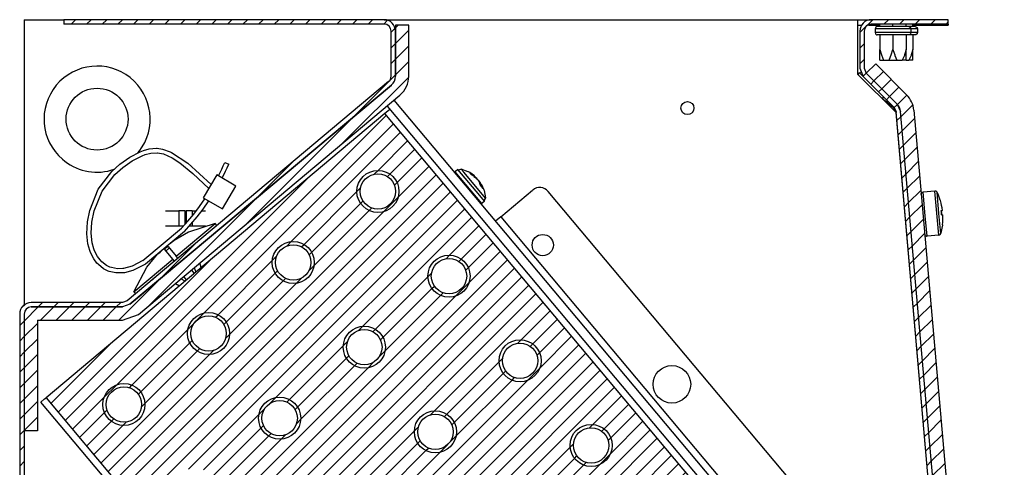
# Model space of a CAD drawing. Units: millimetres. Extents: x -81 to 760, y -224 to 370.
# Drawn here: x 676 to 720, y 286 to 306 of the extents above; entities that cross this region are included whole.
import ezdxf

# ---------------------------------------------------------------- set-up
doc = ezdxf.new("R2010")
doc.units = ezdxf.units.MM
pattern_1 = [(225, (0, 0), (1.767768, -1.767768), [])]

# ---------------------------------------------------------------- blocks, each defined once
blk = doc.blocks.new('A-A', base_point=(3495, 1301.9))
at = {"linetype": 'Continuous'}
h = blk.add_hatch(dxfattribs=at)
h.set_pattern_fill('_USER', color=2, scale=2.500002, angle=225, pattern_type=0)
h.set_pattern_definition(pattern_1)
edge = h.paths.add_edge_path()
edge.add_line((3379.38, 1442.89), (3379.38, 1438.29))
edge.add_line((3379.38, 1438.29), (3379.38, 1282.91))
edge.add_line((3379.38, 1282.91), (3379.38, 1266.29))
edge.add_line((3379.38, 1266.29), (3379.38, 1039.89))
edge.add_arc((3380.98, 1039.89), 1.6, 180, 270)
edge.add_line((3380.98, 1038.29), (3391.88, 1038.29))
edge.add_line((3391.88, 1038.29), (3393.38, 1038.29))
edge.add_line((3393.38, 1038.29), (3393.38, 1037.29))
edge.add_line((3393.38, 1037.29), (3391.88, 1037.29))
edge.add_line((3391.88, 1037.29), (3380.98, 1037.29))
edge.add_arc((3380.98, 1039.89), 2.6, 180, 270, ccw=False)
edge.add_line((3378.38, 1039.89), (3378.38, 1464.69))
edge.add_arc((3380.98, 1464.69), 2.6, 90, 180, ccw=False)
edge.add_line((3380.98, 1467.29), (3401.65, 1467.29))
edge.add_line((3401.65, 1467.29), (3402.68, 1467.67))
edge.add_line((3402.68, 1467.67), (3461.81, 1517.28))
edge.add_arc((3460.78, 1518.51), 1.6, 310, 360)
edge.add_line((3462.38, 1518.51), (3462.38, 1528.69))
edge.add_arc((3460.78, 1528.69), 1.6, 0, 90)
edge.add_line((3460.78, 1530.29), (3388.38, 1530.29))
edge.add_line((3388.38, 1530.29), (3388.38, 1531.29))
edge.add_line((3388.38, 1531.29), (3460.78, 1531.29))
edge.add_arc((3460.78, 1528.69), 2.6, 0, 90, ccw=False)
edge.add_line((3463.38, 1528.69), (3463.38, 1518.51))
edge.add_arc((3460.78, 1518.51), 2.6, 310, 360, ccw=False)
edge.add_line((3462.45, 1516.51), (3407.45, 1470.36))
edge.add_line((3407.45, 1470.36), (3405.88, 1469.05))
edge.add_line((3405.88, 1469.05), (3403.32, 1466.9))
edge.add_line((3403.32, 1466.9), (3401.65, 1466.29))
edge.add_line((3401.65, 1466.29), (3380.98, 1466.29))
edge.add_arc((3380.98, 1464.69), 1.6, 90, 180)
edge.add_line((3379.38, 1464.69), (3379.38, 1446.06))
edge.add_line((3379.38, 1446.06), (3379.38, 1442.89))
h = blk.add_hatch(dxfattribs=at)
h.set_pattern_fill('_USER', color=2, scale=2.500002, angle=225, pattern_type=0)
h.set_pattern_definition(pattern_1)
edge = h.paths.add_edge_path()
edge.add_arc((3460.78, 1518.51), 2.6, 310, 360, ccw=False)
edge.add_line((3462.45, 1516.51), (3403.32, 1466.9))
edge.add_line((3403.32, 1466.9), (3401.65, 1466.29))
edge.add_line((3401.65, 1466.29), (3380.98, 1466.29))
edge.add_arc((3380.98, 1464.69), 1.6, 90, 180)
edge.add_line((3379.38, 1464.69), (3379.38, 1438.29))
edge.add_line((3379.38, 1438.29), (3382.38, 1438.29))
edge.add_line((3382.38, 1438.29), (3382.38, 1463.29))
edge.add_line((3382.38, 1463.29), (3401.65, 1463.29))
edge.add_line((3401.65, 1463.29), (3405.25, 1464.6))
edge.add_line((3405.25, 1464.6), (3464.38, 1514.22))
edge.add_arc((3460.78, 1518.51), 5.6, 310, 360)
edge.add_line((3466.38, 1518.51), (3466.38, 1530.02))
edge.add_line((3466.38, 1530.02), (3463.38, 1530.02))
edge.add_line((3463.38, 1530.02), (3463.38, 1528.69))
edge.add_line((3463.38, 1528.69), (3463.38, 1518.51))
h = blk.add_hatch(dxfattribs=at)
h.set_pattern_fill('_USER', color=2, scale=2.500002, angle=225, pattern_type=0)
h.set_pattern_definition(pattern_1)
edge = h.paths.add_edge_path()
edge.add_line((3576.14, 1511.45), (3569.14, 1518.45))
edge.add_line((3569.14, 1518.45), (3568.38, 1520.29))
edge.add_line((3568.38, 1520.29), (3568.38, 1528.69))
edge.add_arc((3570.98, 1528.69), 2.6, 90, 180, ccw=False)
edge.add_line((3570.98, 1531.29), (3588.38, 1531.29))
edge.add_line((3588.38, 1531.29), (3588.38, 1530.29))
edge.add_line((3588.38, 1530.29), (3570.98, 1530.29))
edge.add_arc((3570.98, 1528.69), 1.6, 90, 180)
edge.add_line((3569.38, 1528.69), (3569.38, 1520.29))
edge.add_line((3569.38, 1520.29), (3569.85, 1519.16))
edge.add_line((3569.85, 1519.16), (3573.35, 1515.66))
edge.add_line((3573.35, 1515.66), (3576.85, 1512.15))
edge.add_line((3576.85, 1512.15), (3577.6, 1510.54))
edge.add_line((3577.6, 1510.54), (3598.04, 1276.88))
edge.add_arc((3595.45, 1276.65), 2.6, -95, 5, ccw=False)
edge.add_line((3595.23, 1274.06), (3505.03, 1281.95))
edge.add_arc((3505.25, 1284.54), 2.6, 210, 265, ccw=False)
edge.add_line((3503, 1283.24), (3499.65, 1289.05))
edge.add_line((3499.65, 1289.05), (3496.68, 1294.2))
edge.add_line((3496.68, 1294.2), (3497.54, 1294.7))
edge.add_line((3497.54, 1294.7), (3503.87, 1283.74))
edge.add_arc((3505.25, 1284.54), 1.6, 210, 265)
edge.add_line((3505.11, 1282.95), (3595.31, 1275.06))
edge.add_arc((3595.45, 1276.65), 1.6, 265, 365)
edge.add_line((3597.05, 1276.79), (3576.61, 1510.46))
edge.add_line((3576.61, 1510.46), (3576.14, 1511.45))
h = blk.add_hatch(dxfattribs=at)
h.set_pattern_fill('_USER', color=2, scale=2.500002, angle=225, pattern_type=0)
h.set_pattern_definition(pattern_1)
edge = h.paths.add_edge_path()
edge.add_line((3580.59, 1510.8), (3601.03, 1277.14))
edge.add_arc((3595.45, 1276.65), 5.6, -95.0018, 5, ccw=False)
edge.add_line((3594.97, 1271.07), (3504.76, 1278.97))
edge.add_arc((3505.25, 1284.55), 5.6, 210, 264.9982, ccw=False)
edge.add_line((3500.4, 1281.75), (3494.08, 1292.7))
edge.add_line((3494.08, 1292.7), (3494.39, 1292.88))
edge.add_line((3494.39, 1292.88), (3495.69, 1293.63))
edge.add_line((3495.69, 1293.63), (3496.68, 1294.2))
edge.add_line((3496.68, 1294.2), (3499.65, 1289.05))
edge.add_line((3499.65, 1289.05), (3503, 1283.24))
edge.add_arc((3505.25, 1284.54), 2.6, 210, 265)
edge.add_line((3505.03, 1281.95), (3595.23, 1274.06))
edge.add_arc((3595.45, 1276.65), 2.6, 265, 365)
edge.add_line((3598.04, 1276.88), (3577.6, 1510.54))
edge.add_arc((3575.01, 1510.32), 2.6, 5, 45)
edge.add_line((3576.85, 1512.15), (3573.35, 1515.66))
edge.add_line((3573.35, 1515.66), (3569.85, 1519.16))
edge.add_line((3569.85, 1519.16), (3571.97, 1521.28))
edge.add_line((3571.97, 1521.28), (3578.97, 1514.28))
edge.add_arc((3575.01, 1510.32), 5.6, 5, 45, ccw=False)
h = blk.add_hatch(dxfattribs=at)
h.set_pattern_fill('_USER', color=2, scale=2.500002, angle=225, pattern_type=0)
h.set_pattern_definition(pattern_1)
h.paths.add_polyline_path([(3589.5, 1356.83), (3460.94, 1510.04), (3384.34, 1445.76), (3512.9, 1292.55)])
edge = h.paths.add_edge_path(flags=16)
edge.add_arc((3440.25, 1476.36), 4.76, 0, 360)
edge = h.paths.add_edge_path(flags=16)
edge.add_arc((3555.82, 1377.52), 4.76, 0, 360)
edge = h.paths.add_edge_path(flags=16)
edge.add_arc((3434.09, 1405.91), 4.76, 0, 360)
edge = h.paths.add_edge_path(flags=16)
edge.add_arc((3450.16, 1386.76), 4.76, 0, 360)
edge = h.paths.add_edge_path(flags=16)
edge.add_arc((3517.52, 1345.38), 4.76, 0, 360)
edge = h.paths.add_edge_path(flags=16)
edge.add_arc((3401.95, 1444.22), 4.76, 0, 360)
edge = h.paths.add_edge_path(flags=16)
edge.add_arc((3456.32, 1457.2), 4.76, 0, 360)
edge = h.paths.add_edge_path(flags=16)
edge.add_arc((3498.37, 1329.31), 4.76, 0, 360)
edge = h.paths.add_edge_path(flags=16)
edge.add_arc((3514.44, 1310.16), 4.76, 0, 360)
edge = h.paths.add_edge_path(flags=16)
edge.add_arc((3485.38, 1383.68), 4.76, 0, 360)
edge = h.paths.add_edge_path(flags=16)
edge.add_arc((3472.39, 1438.05), 4.76, 0, 360)
edge = h.paths.add_edge_path(flags=16)
edge.add_arc((3459.4, 1492.43), 4.76, 0, 360)
edge = h.paths.add_edge_path(flags=16)
edge.add_arc((3421.1, 1460.29), 4.76, 0, 360)
edge = h.paths.add_edge_path(flags=16)
edge.add_arc((3491.54, 1454.12), 4.76, 0, 360)
edge = h.paths.add_edge_path(flags=16)
edge.add_arc((3453.24, 1421.98), 4.76, 0, 360)
edge = h.paths.add_edge_path(flags=16)
edge.add_arc((3536.67, 1361.45), 4.76, 0, 360)
edge = h.paths.add_edge_path(flags=16)
edge.add_arc((3437.17, 1441.13), 4.76, 0, 360)
edge = h.paths.add_edge_path(flags=16)
edge.add_arc((3523.68, 1415.82), 4.76, 0, 360)
edge = h.paths.add_edge_path(flags=16)
edge.add_arc((3501.45, 1364.53), 4.76, 0, 360)
edge = h.paths.add_edge_path(flags=16)
edge.add_arc((3571.89, 1358.37), 4.76, 0, 360)
edge = h.paths.add_edge_path(flags=16)
edge.add_arc((3469.31, 1402.83), 4.76, 0, 360)
edge = h.paths.add_edge_path(flags=16)
edge.add_arc((3418.02, 1425.06), 4.76, 0, 360)
edge = h.paths.add_edge_path(flags=16)
edge.add_arc((3552.74, 1342.3), 4.76, 0, 360)
edge = h.paths.add_edge_path(flags=16)
edge.add_arc((3466.23, 1367.61), 4.76, 0, 360)
edge = h.paths.add_edge_path(flags=16)
edge.add_arc((3482.3, 1348.46), 4.76, 0, 360)
edge = h.paths.add_edge_path(flags=16)
edge.add_arc((3533.59, 1326.23), 4.76, 0, 360)
edge = h.paths.add_edge_path(flags=16)
edge.add_arc((3507.61, 1434.97), 4.76, 0, 360)
edge = h.paths.add_edge_path(flags=16)
edge.add_arc((3539.75, 1396.67), 4.76, 0, 360)
edge = h.paths.add_edge_path(flags=16)
edge.add_arc((3520.6, 1380.6), 4.76, 0, 360)
edge = h.paths.add_edge_path(flags=16)
edge.add_arc((3504.53, 1399.75), 4.76, 0, 360)
edge = h.paths.add_edge_path(flags=16)
edge.add_arc((3475.47, 1473.27), 4.76, 0, 360)
edge = h.paths.add_edge_path(flags=16)
edge.add_arc((3488.46, 1418.9), 4.76, 0, 360)
h = blk.add_hatch(dxfattribs=at)
h.set_pattern_fill('_USER', color=2, scale=2.500002, angle=225, pattern_type=0)
h.set_pattern_definition(pattern_1)
edge = h.paths.add_edge_path()
edge.add_arc((3459.4, 1492.43), 4.76, 0, 360)
edge = h.paths.add_edge_path(flags=16)
edge.add_arc((3459.4, 1492.43), 4, 0, 360)
h = blk.add_hatch(dxfattribs=at)
h.set_pattern_fill('_USER', color=2, scale=2.500002, angle=225, pattern_type=0)
h.set_pattern_definition(pattern_1)
edge = h.paths.add_edge_path()
edge.add_arc((3440.25, 1476.36), 4.76, 0, 360)
edge = h.paths.add_edge_path(flags=16)
edge.add_arc((3440.25, 1476.36), 4, 0, 360)
h = blk.add_hatch(dxfattribs=at)
h.set_pattern_fill('_USER', color=2, scale=2.500002, angle=225, pattern_type=0)
h.set_pattern_definition(pattern_1)
edge = h.paths.add_edge_path()
edge.add_arc((3475.47, 1473.27), 4.76, 0, 360)
edge = h.paths.add_edge_path(flags=16)
edge.add_arc((3475.47, 1473.27), 4, 0, 360)
h = blk.add_hatch(dxfattribs=at)
h.set_pattern_fill('_USER', color=2, scale=2.500002, angle=225, pattern_type=0)
h.set_pattern_definition(pattern_1)
edge = h.paths.add_edge_path()
edge.add_arc((3421.1, 1460.29), 4.76, 0, 360)
edge = h.paths.add_edge_path(flags=16)
edge.add_arc((3421.1, 1460.29), 4, 0, 360)
h = blk.add_hatch(dxfattribs=at)
h.set_pattern_fill('_USER', color=2, scale=2.500002, angle=225, pattern_type=0)
h.set_pattern_definition(pattern_1)
edge = h.paths.add_edge_path()
edge.add_arc((3456.32, 1457.2), 4.76, 0, 360)
edge = h.paths.add_edge_path(flags=16)
edge.add_arc((3456.32, 1457.2), 4, 0, 360)
h = blk.add_hatch(dxfattribs=at)
h.set_pattern_fill('_USER', color=2, scale=2.500002, angle=225, pattern_type=0)
h.set_pattern_definition(pattern_1)
edge = h.paths.add_edge_path()
edge.add_arc((3491.54, 1454.12), 4.76, 0, 360)
edge = h.paths.add_edge_path(flags=16)
edge.add_arc((3491.54, 1454.12), 4, 0, 360)
h = blk.add_hatch(dxfattribs=at)
h.set_pattern_fill('_USER', color=2, scale=2.500002, angle=225, pattern_type=0)
h.set_pattern_definition(pattern_1)
edge = h.paths.add_edge_path()
edge.add_arc((3401.95, 1444.22), 4.76, 0, 360)
edge = h.paths.add_edge_path(flags=16)
edge.add_arc((3401.95, 1444.22), 4, 0, 360)
h = blk.add_hatch(dxfattribs=at)
h.set_pattern_fill('_USER', color=2, scale=2.500002, angle=225, pattern_type=0)
h.set_pattern_definition(pattern_1)
edge = h.paths.add_edge_path()
edge.add_arc((3437.17, 1441.13), 4.76, 0, 360)
edge = h.paths.add_edge_path(flags=16)
edge.add_arc((3437.17, 1441.13), 4, 0, 360)
h = blk.add_hatch(dxfattribs=at)
h.set_pattern_fill('_USER', color=2, scale=2.500002, angle=225, pattern_type=0)
h.set_pattern_definition(pattern_1)
edge = h.paths.add_edge_path()
edge.add_arc((3472.39, 1438.05), 4.76, 0, 360)
edge = h.paths.add_edge_path(flags=16)
edge.add_arc((3472.39, 1438.05), 4, 0, 360)
h = blk.add_hatch(dxfattribs=at)
h.set_pattern_fill('_USER', color=2, scale=2.500002, angle=225, pattern_type=0)
h.set_pattern_definition(pattern_1)
edge = h.paths.add_edge_path()
edge.add_arc((3507.61, 1434.97), 4.76, 0, 360)
edge = h.paths.add_edge_path(flags=16)
edge.add_arc((3507.61, 1434.97), 4, 0, 360)
at = {"color": 1, "linetype": 'Continuous'}
for p, q in [((3379.38, 1531.29), (3388.38, 1531.29)), ((3379.38, 1531.29), (3379.38, 1466.63)), ((3460.78, 1531.29), (3388.38, 1531.29)), ((3388.38, 1531.29), (3388.38, 1530.29)), ((3460.78, 1530.29), (3388.38, 1530.29)), ((3460.78, 1531.29), (3567.88, 1531.29)), ((3463.38, 1530.02), (3463.38, 1528.69)), ((3466.38, 1530.02), (3463.38, 1530.02)), ((3466.38, 1518.51), (3466.38, 1530.02)), ((3567.88, 1531.29), (3570.98, 1531.29)), ((3567.88, 1531.29), (3567.88, 1519)), ((3567.88, 1530.04), (3568.94, 1530.04)), ((3570.37, 1530.04), (3572.88, 1530.04)), ((3588.38, 1531.29), (3570.98, 1531.29)), ((3588.38, 1530.29), (3570.98, 1530.29)), ((3572.88, 1529.73), (3572.88, 1530.29)), ((3575.88, 1529.73), (3575.88, 1530.29)), ((3578.88, 1529.73), (3578.88, 1530.29)), ((3580.38, 1529.73), (3580.38, 1530.29)), ((3580.38, 1530.04), (3588.38, 1530.04)), ((3588.38, 1530.29), (3588.38, 1531.29)), ((3588.38, 1530.29), (3588.38, 1530.04)), ((3462.38, 1518.51), (3462.38, 1528.69)), ((3463.38, 1518.51), (3463.38, 1528.69)), ((3463.38, 1528.69), (3463.38, 1518.51)), ((3568.38, 1528.69), (3568.38, 1520.29)), ((3569.38, 1528.69), (3569.38, 1520.29)), ((3571.92, 1529.52), (3571.82, 1529.22)), ((3579.93, 1529.22), (3571.82, 1529.22)), ((3571.82, 1529.22), (3571.82, 1528.38)), ((3579.93, 1528.38), (3571.82, 1528.38)), ((3571.82, 1528.38), (3571.92, 1528.08)), ((3572.17, 1529.71), (3571.92, 1529.52)), ((3571.92, 1528.08), (3572.17, 1527.9)), ((3572.54, 1529.73), (3572.17, 1529.71)), ((3572.17, 1527.9), (3572.33, 1527.87)), ((3572.54, 1527.87), (3572.33, 1527.87)), ((3572.88, 1529.73), (3572.54, 1529.73)), ((3572.88, 1527.87), (3572.54, 1527.87)), ((3573.16, 1529.73), (3572.88, 1529.73)), ((3572.88, 1527.87), (3572.88, 1524.55)), ((3573.16, 1527.87), (3572.88, 1527.87)), ((3578.6, 1529.73), (3573.16, 1529.73)), ((3578.6, 1527.87), (3573.16, 1527.87)), ((3575.88, 1527.87), (3575.88, 1524.55)), ((3578.88, 1529.73), (3578.6, 1529.73)), ((3578.88, 1527.87), (3578.6, 1527.87)), ((3579.21, 1529.73), (3578.88, 1529.73)), ((3579.15, 1529.73), (3578.88, 1529.73)), ((3579.21, 1527.87), (3578.88, 1527.87)), ((3578.88, 1527.87), (3578.88, 1524.55)), ((3579.43, 1529.73), (3579.15, 1529.73)), ((3579.43, 1529.73), (3579.21, 1529.73)), ((3579.58, 1527.9), (3579.21, 1527.87)), ((3580.1, 1527.87), (3579.21, 1527.87)), ((3579.43, 1529.73), (3579.58, 1529.71)), ((3580.1, 1529.73), (3579.43, 1529.73)), ((3579.58, 1529.71), (3579.84, 1529.52)), ((3579.84, 1528.08), (3579.58, 1527.9)), ((3579.84, 1529.52), (3579.93, 1529.22)), ((3579.93, 1528.38), (3579.84, 1528.08)), ((3579.93, 1529.22), (3579.93, 1528.38)), ((3579.99, 1529.22), (3579.93, 1529.22)), ((3579.99, 1528.38), (3579.93, 1528.38)), ((3581.43, 1529.22), (3579.99, 1529.22)), ((3581.43, 1528.38), (3579.99, 1528.38)), ((3580.38, 1529.73), (3580.1, 1529.73)), ((3580.38, 1527.87), (3580.1, 1527.87)), ((3580.71, 1529.73), (3580.38, 1529.73)), ((3580.71, 1527.87), (3580.38, 1527.87)), ((3580.38, 1527.87), (3580.38, 1524.55)), ((3580.93, 1529.73), (3580.71, 1529.73)), ((3581.08, 1527.9), (3580.71, 1527.87)), ((3580.93, 1529.73), (3581.08, 1529.71)), ((3581.08, 1529.71), (3581.34, 1529.52)), ((3581.34, 1528.08), (3581.08, 1527.9)), ((3581.34, 1529.52), (3581.43, 1529.22)), ((3581.43, 1528.38), (3581.34, 1528.08)), ((3581.43, 1529.22), (3581.43, 1528.38)), ((3572.88, 1524.55), (3573.26, 1523.3)), ((3572.88, 1522.13), (3572.88, 1524.55)), ((3573.26, 1523.3), (3573.77, 1522.13)), ((3575.1, 1522.33), (3575.5, 1523.3)), ((3575.5, 1523.3), (3575.88, 1524.55)), ((3575.88, 1524.55), (3576.26, 1523.3)), ((3576.26, 1523.3), (3576.29, 1523.2)), ((3576.29, 1523.2), (3576.77, 1522.13)), ((3578.46, 1523.2), (3577.98, 1522.13)), ((3578.5, 1523.3), (3578.46, 1523.2)), ((3578.88, 1524.55), (3578.5, 1523.3)), ((3578.88, 1522.13), (3578.88, 1524.55)), ((3579.96, 1523.2), (3579.48, 1522.13)), ((3580, 1523.3), (3579.96, 1523.2)), ((3580.38, 1524.55), (3580, 1523.3)), ((3580.38, 1522.13), (3580.38, 1524.55)), ((3569.85, 1519.16), (3571.97, 1521.28)), ((3571.97, 1521.28), (3578.97, 1514.28)), ((3572.88, 1522.13), (3573.77, 1522.13)), ((3573.77, 1522.13), (3574.98, 1522.13)), ((3574.98, 1522.13), (3575.1, 1522.33)), ((3574.98, 1522.13), (3576.77, 1522.13)), ((3576.77, 1522.13), (3577.98, 1522.13)), ((3578.88, 1522.13), (3577.98, 1522.13)), ((3578.88, 1522.13), (3579.48, 1522.13)), ((3580.38, 1522.13), (3579.48, 1522.13)), ((3567.88, 1519), (3576.62, 1510.26)), ((3567.98, 1518.91), (3568.33, 1519.26)), ((3568.33, 1519.26), (3568.52, 1519.45)), ((3568.33, 1519.26), (3569.14, 1518.45)), ((3568.33, 1519.26), (3569.14, 1518.45)), ((3568.38, 1520.29), (3569.14, 1518.45)), ((3569.38, 1520.29), (3569.85, 1519.16)), ((3569.85, 1519.16), (3573.35, 1515.66)), ((3569.85, 1519.16), (3573.35, 1515.66)), ((3461.81, 1517.28), (3402.68, 1467.67)), ((3462.45, 1516.51), (3403.32, 1466.9)), ((3407.45, 1470.36), (3462.45, 1516.51)), ((3569.14, 1518.45), (3576.14, 1511.45)), ((3405.25, 1464.6), (3464.38, 1514.22)), ((3573.35, 1515.66), (3576.85, 1512.15)), ((3573.35, 1515.66), (3576.85, 1512.15)), ((3462.99, 1513.05), (3588.01, 1364.06)), ((3573.49, 1513.4), (3573.94, 1513.07)), ((3573.57, 1513.65), (3573.91, 1513.68)), ((3573.6, 1513.32), (3573.57, 1513.65)), ((3573.94, 1513.07), (3574.24, 1512.86)), ((3574.24, 1512.86), (3574.39, 1512.75)), ((3574.39, 1512.75), (3574.6, 1512.58)), ((3574.6, 1512.58), (3574.8, 1512.43)), ((3574.8, 1512.43), (3574.81, 1512.42)), ((3574.81, 1512.42), (3575.16, 1512.13)), ((3575.16, 1512.13), (3575.21, 1512.09)), ((3575.21, 1512.09), (3575.57, 1511.76)), ((3576.85, 1512.15), (3577.6, 1510.54)), ((3460.94, 1510.04), (3384.34, 1445.76)), ((3461.29, 1510.32), (3460.94, 1510.04)), ((3589.5, 1356.83), (3460.94, 1510.04)), ((3462.09, 1511), (3461.29, 1510.32)), ((3461.45, 1511.76), (3586.47, 1362.77)), ((3575.57, 1511.76), (3575.59, 1511.75)), ((3575.59, 1511.75), (3575.74, 1511.59)), ((3575.74, 1511.59), (3575.76, 1511.57)), ((3575.76, 1511.57), (3575.9, 1511.42)), ((3575.9, 1511.42), (3575.92, 1511.39)), ((3575.92, 1511.39), (3576.04, 1511.25)), ((3576.04, 1511.25), (3576.06, 1511.23)), ((3576.06, 1511.23), (3576.17, 1511.08)), ((3576.14, 1511.45), (3576.61, 1510.46)), ((3576.17, 1511.08), (3576.19, 1511.05)), ((3576.19, 1511.05), (3576.21, 1511.01)), ((3576.21, 1511.01), (3576.28, 1510.9)), ((3576.28, 1510.9), (3576.29, 1510.89)), ((3576.29, 1510.89), (3576.38, 1510.73)), ((3576.38, 1510.73), (3576.43, 1510.73)), ((3576.43, 1510.73), (3576.47, 1510.74)), ((3597.05, 1276.79), (3576.61, 1510.46)), ((3576.61, 1510.46), (3576.62, 1510.26)), ((3589.58, 1362.18), (3576.62, 1510.26)), ((3598.04, 1276.88), (3577.6, 1510.54)), ((3598.04, 1276.88), (3577.6, 1510.54)), ((3580.59, 1510.8), (3601.03, 1277.14)), ((3403.29, 1500.17), (3405.63, 1501.38)), ((3405.07, 1501.09), (3405.41, 1501.51)), ((3405.63, 1501.38), (3406.37, 1501.68)), ((3406.37, 1501.68), (3407.65, 1502.06)), ((3406.76, 1500.76), (3408.04, 1501.12)), ((3407.65, 1502.06), (3409.31, 1502.21)), ((3408.04, 1501.12), (3409.46, 1501.2)), ((3409.31, 1502.21), (3409.45, 1502.2)), ((3409.45, 1502.2), (3410.71, 1502.01)), ((3409.46, 1501.2), (3409.51, 1501.2)), ((3409.51, 1501.2), (3410.91, 1500.91)), ((3410.71, 1502.01), (3412.41, 1501.39)), ((3410.91, 1500.91), (3412.83, 1500.04)), ((3410.91, 1500.91), (3412.83, 1500.04)), ((3410.91, 1500.91), (3412.83, 1500.04)), ((3412.41, 1501.39), (3412.68, 1501.26)), ((3412.68, 1501.26), (3416.38, 1498.79)), ((3401.04, 1498.6), (3403.29, 1500.17)), ((3401.73, 1497.87), (3403.85, 1499.34)), ((3403.85, 1499.34), (3406.09, 1500.49)), ((3406.09, 1500.49), (3406.76, 1500.76)), ((3412.83, 1500.04), (3414.63, 1498.88)), ((3414.63, 1498.88), (3417.54, 1496.49)), ((3416.38, 1498.79), (3421.65, 1493.97)), ((3424.43, 1498.23), (3424.79, 1499.01)), ((3424.79, 1499.01), (3425.7, 1498.6)), ((3396.13, 1492.91), (3399.19, 1496.94)), ((3399.02, 1497.21), (3399.75, 1497.44)), ((3399.19, 1496.94), (3401.04, 1498.6)), ((3399.89, 1496.23), (3401.73, 1497.87)), ((3417.54, 1496.49), (3421.12, 1493.08)), ((3423.31, 1495.96), (3423.69, 1496.71)), ((3423.69, 1496.71), (3424.07, 1497.47)), ((3424.07, 1497.47), (3424.43, 1498.23)), ((3424.17, 1495.45), (3424.95, 1497.01)), ((3424.95, 1497.01), (3425.33, 1497.8)), ((3425.33, 1497.8), (3425.7, 1498.6)), ((3476.8, 1496.59), (3476.81, 1496.62)), ((3476.81, 1496.62), (3476.87, 1496.9)), ((3477.49, 1497.42), (3476.87, 1496.9)), ((3482.9, 1489.71), (3476.87, 1496.9)), ((3482.45, 1491.5), (3477.49, 1497.42)), ((3477.49, 1497.42), (3477.69, 1497.3)), ((3477.69, 1497.3), (3478.13, 1497.48)), ((3478.13, 1497.48), (3478.15, 1497.47)), ((3478.15, 1497.47), (3478.24, 1497.46)), ((3478.24, 1497.46), (3478.17, 1497.56)), ((3478.81, 1496.78), (3478.24, 1497.46)), ((3479.84, 1496.88), (3478.24, 1497.46)), ((3483.79, 1490.86), (3478.81, 1496.78)), ((3479.86, 1496.88), (3479.84, 1496.88)), ((3480, 1496.79), (3479.86, 1496.88)), ((3480.16, 1496.69), (3480, 1496.79)), ((3481.24, 1495.95), (3480.16, 1496.69)), ((3480.24, 1496.53), (3480.79, 1496.25)), ((3397.04, 1492.49), (3399.89, 1496.23)), ((3422.94, 1496.17), (3419.9, 1491)), ((3427.25, 1493.64), (3422.94, 1496.17)), ((3481.1, 1495.88), (3480.55, 1496.16)), ((3480.79, 1496.25), (3480.64, 1496.12)), ((3480.79, 1496.25), (3481.05, 1496.08)), ((3481.05, 1496.08), (3481.21, 1495.98)), ((3481.05, 1495.76), (3481.28, 1495.66)), ((3481.41, 1495.65), (3481.1, 1495.88)), ((3481.15, 1495.84), (3481.26, 1495.93)), ((3481.21, 1495.98), (3481.24, 1495.95)), ((3481.24, 1495.95), (3481.26, 1495.94)), ((3481.26, 1495.94), (3481.26, 1495.93)), ((3481.28, 1495.66), (3481.56, 1495.48)), ((3481.73, 1495.36), (3481.41, 1495.65)), ((3481.56, 1495.48), (3481.86, 1495.2)), ((3481.93, 1495.14), (3481.73, 1495.36)), ((3481.86, 1495.2), (3481.99, 1495.06)), ((3482.11, 1494.91), (3481.93, 1495.14)), ((3481.99, 1495.06), (3482.06, 1494.99)), ((3482.06, 1494.99), (3482.24, 1494.75)), ((3482.33, 1494.57), (3482.11, 1494.91)), ((3482.24, 1494.75), (3482.48, 1494.39)), ((3482.46, 1494.26), (3482.33, 1494.57)), ((3482.59, 1493.74), (3482.46, 1494.26)), ((3482.48, 1494.39), (3482.62, 1494.09)), ((3482.52, 1494.02), (3482.72, 1494.18)), ((3482.72, 1494.18), (3482.73, 1494.17)), ((3482.73, 1494.18), (3482.72, 1494.18)), ((3482.73, 1494.17), (3482.76, 1494.05)), ((3394.21, 1488.1), (3396.13, 1492.91)), ((3395.23, 1488.02), (3397.04, 1492.49)), ((3424.21, 1488.47), (3427.25, 1493.64)), ((3482.83, 1493.82), (3482.65, 1493.67)), ((3482.74, 1494.17), (3482.75, 1494.13)), ((3482.75, 1494.13), (3483.35, 1492.8)), ((3482.76, 1494.05), (3482.83, 1493.82)), ((3482.83, 1493.82), (3482.96, 1493.3)), ((3482.89, 1493.38), (3482.99, 1493.27)), ((3482.99, 1493.27), (3483.14, 1493.08)), ((3483.35, 1492.8), (3483.41, 1492.64)), ((3483.41, 1492.64), (3483.41, 1492.62)), ((3483.41, 1492.62), (3483.71, 1490.95)), ((3487.19, 1486.69), (3494.39, 1492.74)), ((3579.22, 1395.52), (3497.91, 1492.43)), ((3582.26, 1491.87), (3582.29, 1491.97)), ((3582.29, 1491.97), (3582.33, 1492.06)), ((3582.33, 1492.06), (3582.4, 1492.14)), ((3582.4, 1492.14), (3582.48, 1492.2)), ((3582.48, 1492.2), (3582.56, 1492.25)), ((3582.56, 1492.25), (3582.66, 1492.28)), ((3582.66, 1492.28), (3582.69, 1492.28)), ((3582.69, 1492.28), (3582.71, 1492.29)), ((3585.36, 1492.52), (3582.71, 1492.29)), ((3583.18, 1486.91), (3582.71, 1492.29)), ((3586.23, 1482.56), (3585.36, 1492.52)), ((3585.41, 1492.52), (3585.36, 1492.52)), ((3585.51, 1492.51), (3585.41, 1492.52)), ((3585.61, 1492.48), (3585.51, 1492.51)), ((3585.7, 1492.43), (3585.61, 1492.48)), ((3585.77, 1492.36), (3585.7, 1492.43)), ((3585.84, 1492.28), (3585.77, 1492.36)), ((3585.85, 1492.26), (3585.84, 1492.28)), ((3585.86, 1492.24), (3585.85, 1492.26)), ((3586.28, 1487.45), (3585.86, 1492.24)), ((3585.86, 1492.24), (3585.86, 1492.24)), ((3586.06, 1491.8), (3585.86, 1492.24)), ((3419.03, 1489.01), (3420.26, 1490.79)), ((3419.85, 1488.44), (3421.13, 1490.28)), ((3419.9, 1491), (3424.21, 1488.47)), ((3483.52, 1490.23), (3482.45, 1491.5)), ((3483.53, 1490.22), (3482.91, 1489.69)), ((3483.46, 1490.44), (3483.71, 1490.83)), ((3483.53, 1490.22), (3483.46, 1490.44)), ((3483.53, 1490.22), (3483.52, 1490.23)), ((3483.69, 1490.86), (3483.71, 1490.95)), ((3483.71, 1490.83), (3483.69, 1490.86)), ((3582.26, 1491.77), (3582.26, 1491.87)), ((3582.26, 1491.74), (3582.26, 1491.77)), ((3586.34, 1491.14), (3586.06, 1491.8)), ((3586.57, 1490.46), (3586.34, 1491.14)), ((3586.6, 1490.37), (3586.57, 1490.46)), ((3586.59, 1490.37), (3586.59, 1490.36)), ((3586.59, 1490.36), (3586.6, 1490.37)), ((3586.6, 1490.37), (3586.59, 1490.37)), ((3393.72, 1485.57), (3394.21, 1488.1)), ((3394.72, 1485.51), (3395.23, 1488.02)), ((3411.38, 1488.04), (3414.37, 1488.04)), ((3414.37, 1488.04), (3414.37, 1484.54)), ((3415.76, 1488.04), (3414.37, 1488.04)), ((3415.76, 1488.04), (3415.76, 1484.98)), ((3415.76, 1488.04), (3416, 1488.04)), ((3416, 1488.04), (3416, 1485.24)), ((3417.38, 1488.04), (3416, 1488.04)), ((3417.38, 1488.04), (3417.38, 1486.88)), ((3417.38, 1488.04), (3418.3, 1488.04)), ((3417.73, 1487.3), (3419.03, 1489.01)), ((3418.51, 1486.68), (3419.85, 1488.44)), ((3419.55, 1488.04), (3420.38, 1488.04)), ((3482.6, 1489.68), (3482.62, 1489.69)), ((3482.62, 1489.69), (3482.91, 1489.69)), ((3482.91, 1489.69), (3482.9, 1489.71)), ((3586.8, 1488.13), (3586.79, 1488.13)), ((3586.84, 1487.63), (3586.8, 1488.13)), ((3586.8, 1488.13), (3586.83, 1488.13)), ((3586.83, 1488.13), (3587.07, 1488.15)), ((3586.84, 1487.63), (3586.88, 1487.13)), ((3393.56, 1482.82), (3393.72, 1485.57)), ((3394.56, 1482.96), (3394.72, 1485.51)), ((3414.96, 1484.1), (3416.38, 1485.67)), ((3416.38, 1485.67), (3417.73, 1487.3)), ((3417.11, 1484.99), (3418.51, 1486.68)), ((3417.38, 1485.31), (3417.38, 1484.54)), ((3487.19, 1486.69), (3485.96, 1485.67)), ((3487.19, 1486.69), (3571.72, 1385.96)), ((3583.58, 1482.33), (3583.18, 1486.91)), ((3586.67, 1482.92), (3586.28, 1487.45)), ((3586.88, 1487.13), (3586.87, 1487.13)), ((3586.88, 1487.13), (3586.91, 1487.14)), ((3586.91, 1487.14), (3587.16, 1487.16)), ((3406.23, 1476.77), (3414.96, 1484.1)), ((3415.65, 1483.37), (3406.81, 1475.96)), ((3414.37, 1484.54), (3411.38, 1484.54)), ((3416.58, 1483.22), (3413.29, 1481.36)), ((3413.79, 1477.75), (3422.6, 1485.14)), ((3415.19, 1484.54), (3414.37, 1484.54)), ((3415.36, 1484.54), (3415.19, 1484.54)), ((3415.65, 1483.37), (3417.11, 1484.99)), ((3422.6, 1485.14), (3416.58, 1483.22)), ((3422.6, 1485.14), (3416.58, 1483.22)), ((3422.6, 1485.14), (3416.58, 1483.22)), ((3417.06, 1484.54), (3416.71, 1484.54)), ((3417.38, 1484.54), (3417.06, 1484.54)), ((3420.38, 1484.54), (3417.38, 1484.54)), ((3422.97, 1484.69), (3422.6, 1485.14)), ((3586.8, 1483.39), (3586.67, 1482.92)), ((3586.95, 1484.09), (3586.8, 1483.39)), ((3587.07, 1484.8), (3586.95, 1484.09)), ((3587.07, 1484.89), (3587.07, 1484.9)), ((3587.07, 1484.9), (3587.08, 1484.89)), ((3587.08, 1484.89), (3587.07, 1484.89)), ((3587.08, 1484.89), (3587.07, 1484.8)), ((3393.8, 1480.55), (3393.56, 1482.82)), ((3394.77, 1480.8), (3394.56, 1482.96)), ((3413.29, 1481.36), (3412.28, 1480.52)), ((3412.57, 1480.76), (3412.74, 1480.9)), ((3412.74, 1480.9), (3412.87, 1481.01)), ((3412.87, 1481.01), (3412.96, 1481.09)), ((3412.96, 1481.09), (3413.13, 1481.23)), ((3413.13, 1481.23), (3413.14, 1481.24)), ((3413.14, 1481.24), (3413.23, 1481.31)), ((3413.23, 1481.31), (3413.27, 1481.34)), ((3413.27, 1481.34), (3413.29, 1481.36)), ((3583.04, 1482.79), (3583.04, 1482.76)), ((3583.04, 1482.76), (3583.07, 1482.66)), ((3583.07, 1482.66), (3583.11, 1482.57)), ((3583.11, 1482.57), (3583.17, 1482.49)), ((3583.17, 1482.49), (3583.25, 1482.42)), ((3583.25, 1482.42), (3583.34, 1482.37)), ((3583.34, 1482.37), (3583.43, 1482.34)), ((3583.43, 1482.34), (3583.53, 1482.33)), ((3583.53, 1482.33), (3583.58, 1482.33)), ((3586.23, 1482.56), (3583.58, 1482.33)), ((3586.23, 1482.56), (3586.26, 1482.57)), ((3586.23, 1482.56), (3586.23, 1482.56)), ((3586.26, 1482.57), (3586.28, 1482.57)), ((3586.28, 1482.57), (3586.38, 1482.6)), ((3586.38, 1482.6), (3586.47, 1482.65)), ((3586.47, 1482.65), (3586.55, 1482.71)), ((3586.55, 1482.71), (3586.61, 1482.79)), ((3586.61, 1482.79), (3586.66, 1482.88)), ((3586.66, 1482.88), (3586.67, 1482.9)), ((3586.67, 1482.92), (3586.67, 1482.92)), ((3586.67, 1482.9), (3586.67, 1482.92)), ((3394.21, 1479.06), (3393.8, 1480.55)), ((3394.37, 1478.64), (3394.21, 1479.06)), ((3395.11, 1477.22), (3394.37, 1478.64)), ((3395.12, 1479.47), (3394.77, 1480.8)), ((3395.3, 1479.01), (3395.12, 1479.47)), ((3395.97, 1477.73), (3395.3, 1479.01)), ((3410.56, 1479.07), (3409.55, 1478.23)), ((3409.83, 1478.46), (3410.15, 1478.72)), ((3410.15, 1478.72), (3410.22, 1478.79)), ((3410.22, 1478.79), (3410.56, 1479.07)), ((3410.22, 1478.79), (3410.56, 1479.07)), ((3410.22, 1478.79), (3410.56, 1479.07)), ((3410.56, 1479.07), (3410.54, 1479.09)), ((3410.56, 1479.07), (3410.54, 1479.09)), ((3410.56, 1479.07), (3410.54, 1479.09)), ((3411.21, 1479.39), (3411.18, 1479.35)), ((3411.18, 1479.35), (3411.18, 1479.34)), ((3411.18, 1479.34), (3411.18, 1479.31)), ((3413.02, 1477.1), (3411.18, 1479.31)), ((3411.3, 1479.5), (3411.21, 1479.39)), ((3411.36, 1479.56), (3411.3, 1479.5)), ((3411.39, 1479.59), (3411.36, 1479.56)), ((3411.5, 1479.69), (3411.39, 1479.59)), ((3411.62, 1479.78), (3411.5, 1479.69)), ((3411.51, 1478.97), (3411.5, 1478.95)), ((3411.5, 1478.95), (3411.5, 1478.92)), ((3411.54, 1479.01), (3411.51, 1478.97)), ((3411.63, 1479.11), (3411.54, 1479.01)), ((3411.66, 1479.81), (3411.62, 1479.78)), ((3411.65, 1479.14), (3411.63, 1479.11)), ((3411.69, 1479.18), (3411.65, 1479.14)), ((3411.7, 1479.84), (3411.66, 1479.81)), ((3411.72, 1479.21), (3411.69, 1479.18)), ((3411.73, 1479.86), (3411.7, 1479.84)), ((3411.83, 1479.3), (3411.72, 1479.21)), ((3411.85, 1479.93), (3411.73, 1479.86)), ((3411.94, 1479.4), (3411.83, 1479.3)), ((3411.89, 1479.95), (3411.85, 1479.93)), ((3411.91, 1479.95), (3411.89, 1479.95)), ((3411.94, 1479.95), (3411.91, 1479.95)), ((3411.94, 1479.95), (3413.79, 1477.75)), ((3411.98, 1479.42), (3411.94, 1479.4)), ((3412.05, 1479.47), (3411.98, 1479.42)), ((3412.17, 1479.54), (3412.05, 1479.47)), ((3412.22, 1479.56), (3412.17, 1479.54)), ((3412.24, 1479.56), (3412.22, 1479.56)), ((3412.27, 1479.56), (3412.24, 1479.56)), ((3412.27, 1480.53), (3412.28, 1480.52)), ((3412.28, 1480.52), (3412.5, 1480.7)), ((3412.5, 1480.7), (3412.57, 1480.76)), ((3395.86, 1476.23), (3395.11, 1477.22)), ((3395.86, 1476.23), (3395.11, 1477.22)), ((3395.86, 1476.23), (3395.11, 1477.22)), ((3396.58, 1476.93), (3395.97, 1477.73)), ((3396.94, 1476.54), (3396.58, 1476.93)), ((3396.94, 1476.54), (3396.58, 1476.93)), ((3396.94, 1476.54), (3396.58, 1476.93)), ((3398, 1475.71), (3396.94, 1476.54)), ((3406.23, 1476.77), (3403.78, 1475.55)), ((3404.21, 1469.71), (3413.02, 1477.1)), ((3407.11, 1475.27), (3409.55, 1478.23)), ((3407.11, 1475.27), (3409.55, 1478.23)), ((3407.11, 1475.27), (3409.55, 1478.23)), ((3409.55, 1478.23), (3409.7, 1478.35)), ((3409.7, 1478.35), (3409.75, 1478.39)), ((3409.75, 1478.39), (3409.83, 1478.46)), ((3413.4, 1476.66), (3413.02, 1477.1)), ((3414.16, 1477.3), (3413.79, 1477.75)), ((3396.18, 1475.88), (3395.86, 1476.23)), ((3397.36, 1474.93), (3396.18, 1475.88)), ((3397.36, 1474.93), (3396.18, 1475.88)), ((3397.36, 1474.93), (3396.18, 1475.88)), ((3398.42, 1474.39), (3397.36, 1474.93)), ((3398.75, 1475.33), (3398, 1475.71)), ((3398.64, 1474.31), (3398.42, 1474.39)), ((3400.12, 1473.98), (3398.64, 1474.31)), ((3400.12, 1473.98), (3398.64, 1474.31)), ((3400.12, 1473.98), (3398.64, 1474.31)), ((3399.15, 1475.19), (3398.75, 1475.33)), ((3400.51, 1474.95), (3399.15, 1475.19)), ((3401.7, 1475.01), (3400.51, 1474.95)), ((3401.7, 1475.01), (3400.51, 1474.95)), ((3401.7, 1475.01), (3400.51, 1474.95)), ((3401.85, 1475.03), (3401.7, 1475.01)), ((3401.85, 1475.03), (3401.7, 1475.01)), ((3401.85, 1475.03), (3401.7, 1475.01)), ((3403.78, 1475.55), (3401.85, 1475.03)), ((3404, 1474.56), (3402.05, 1474.05)), ((3406.81, 1475.96), (3404, 1474.56)), ((3404.21, 1469.71), (3407.11, 1475.27)), ((3404.21, 1469.71), (3407.11, 1475.27)), ((3404.21, 1469.71), (3407.11, 1475.27)), ((3417.21, 1474.64), (3417.85, 1473.88)), ((3417.87, 1475.19), (3418.2, 1474.17)), ((3419.44, 1475.21), (3419.12, 1476.24)), ((3401.55, 1473.98), (3400.12, 1473.98)), ((3402.05, 1474.05), (3401.55, 1473.98)), ((3408.48, 1472.54), (3408.38, 1472.45)), ((3409.41, 1473.31), (3408.48, 1472.54)), ((3415.78, 1472.14), (3414.83, 1472.64)), ((3416.13, 1472.43), (3415.49, 1473.19)), ((3404.21, 1469.71), (3404.59, 1469.27)), ((3405.88, 1469.05), (3407.45, 1470.36)), ((3413.59, 1471.6), (3414.54, 1471.1)), ((3402.68, 1467.67), (3401.65, 1467.29)), ((3403.32, 1466.9), (3405.88, 1469.05)), ((3401.65, 1467.29), (3380.98, 1467.29)), ((3380.98, 1466.29), (3401.65, 1466.29)), ((3401.65, 1466.29), (3380.98, 1466.29)), ((3403.32, 1466.9), (3401.65, 1466.29)), ((3403.32, 1466.9), (3401.65, 1466.29)), ((3378.38, 1464.69), (3378.38, 1039.89)), ((3379.38, 1464.69), (3379.38, 1446.06)), ((3379.38, 1464.69), (3379.38, 1438.29)), ((3382.38, 1463.29), (3382.38, 1438.29)), ((3382.38, 1463.29), (3401.65, 1463.29)), ((3401.65, 1463.29), (3405.25, 1464.6)), ((3379.38, 1446.06), (3379.38, 1442.89)), ((3383.19, 1444.79), (3384, 1445.47)), ((3384, 1445.47), (3384.34, 1445.76)), ((3384.34, 1445.76), (3512.9, 1292.55)), ((3511.75, 1291.58), (3383.19, 1444.79)), ((3379.38, 1442.89), (3379.38, 1438.29)), ((3379.38, 1438.29), (3379.38, 1282.91)), ((3382.38, 1438.29), (3379.38, 1438.29))]:
    blk.add_line(p, q, dxfattribs=at)
for centre, radius in [((3395.88, 1508.79), 7), ((3529.38, 1511.29), 1.48), ((3459.4, 1492.43), 4.76), ((3459.4, 1492.43), 4.76), ((3459.4, 1492.43), 4), ((3440.25, 1476.36), 4.76), ((3440.25, 1476.36), 4.76), ((3496.67, 1480.29), 2.4), ((3440.25, 1476.36), 4), ((3475.47, 1473.27), 4.76), ((3475.47, 1473.27), 4.76), ((3475.47, 1473.27), 4), ((3421.1, 1460.29), 4.76), ((3421.1, 1460.29), 4.76), ((3421.1, 1460.29), 4), ((3456.32, 1457.2), 4.76), ((3456.32, 1457.2), 4.76), ((3456.32, 1457.2), 4), ((3491.54, 1454.12), 4.76), ((3491.54, 1454.12), 4.76), ((3491.54, 1454.12), 4), ((3525.88, 1448.79), 4.25), ((3401.95, 1444.22), 4.76), ((3401.95, 1444.22), 4.76), ((3401.95, 1444.22), 4), ((3437.17, 1441.13), 4.76), ((3437.17, 1441.13), 4.76), ((3437.17, 1441.13), 4), ((3472.39, 1438.05), 4.76), ((3472.39, 1438.05), 4.76), ((3472.39, 1438.05), 4), ((3507.61, 1434.97), 4.76), ((3507.61, 1434.97), 4.76), ((3507.61, 1434.97), 4)]:
    blk.add_circle(centre, radius, dxfattribs=at)
for centre, radius, start, end in [((3460.78, 1528.69), 2.6, 0, 90), ((3460.78, 1528.69), 1.6, 0, 90), ((3570.98, 1528.69), 2.6, 90, 180), ((3570.98, 1528.69), 1.6, 90, 180), ((3395.88, 1508.79), 12, 322.5974, 229.0909), ((3460.78, 1518.51), 1.6, 310, 360), ((3460.78, 1518.51), 2.6, 310, 360), ((3460.78, 1518.51), 2.6, 310, 360), ((3460.78, 1518.51), 5.6, 310, 0), ((3575.01, 1510.32), 5.6, 5, 45), ((3575.01, 1510.32), 2.6, 5, 45), ((3395.88, 1508.79), 12, 229.0909, 285.1948), ((3496, 1490.82), 2.5, 40, 130), ((3574.18, 1486.52), 12.99, 7.2059, 17.1726), ((3574.18, 1486.52), 12.71, 5, 7.2553), ((3574.18, 1486.52), 12.71, 2.7447, 5), ((3574.18, 1486.52), 12.99, 352.8274, 2.7941), ((3574.18, 1486.52), 12.99, 2.4675, 2.7947), ((3574.18, 1486.53), 12.99, 1.4082, 1.8161), ((3380.98, 1464.69), 2.6, 90, 180), ((3380.98, 1464.69), 1.6, 90, 180), ((3380.98, 1464.69), 1.6, 90, 180)]:
    blk.add_arc(centre, radius, start, end, dxfattribs=at)
for points in [[(3480.55, 1496.16), (3480.41, 1496.36), (3480.24, 1496.53)], [(3482.96, 1493.3), (3482.78, 1493.52), (3482.59, 1493.74)]]:
    blk.add_spline(points, degree=3, dxfattribs=at)

msp = doc.modelspace()

# ---------------------------------------------------------------- block references
at = {"xscale": 0.2, "yscale": 0.2, "zscale": 0.2}
msp.add_blockref('A-A', (699, 260.381), dxfattribs=at)

doc.saveas('drawing.dxf')
